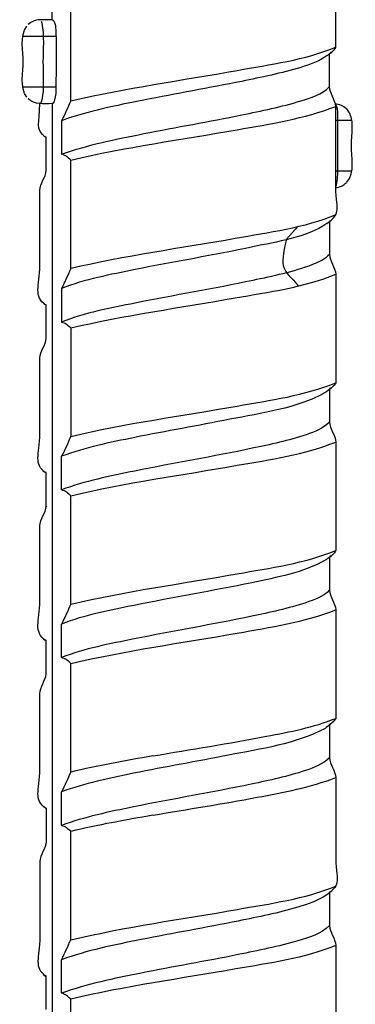
# Model space of a CAD drawing. Extents: x -21.7 to 11.7, y -40.5 to 40.5.
# Drawn here: x -4.2 to -1.5, y -18 to -10 of the extents above; entities that cross this region are included whole.
import ezdxf

# ---------------------------------------------------------------- set-up
doc = ezdxf.new("R2010")
doc.units = 0
doc.header["$MEASUREMENT"] = 0
doc.layers.add('AXIS', color=7, linetype='CONTINUOUS')

msp = doc.modelspace()

# ---------------------------------------------------------------- linework, layer by layer
at = {"layer": 'AXIS'}
for points in [[(-3.9199, -9.9658), (-3.9199, -9.9658), (-3.9199, 2.0416), (-3.9199, 2.0416)], [(-3.7702, -10.6271), (-3.7702, -10.6271), (-3.7702, -9.7425), (-3.7702, -9.7425)], [(-4.0212, -9.9658), (-4.0586, -9.9673), (-4.089, -9.9803), (-4.116, -10.0058)], [(-3.9199, -9.9658), (-3.9199, -9.9658), (-4.0212, -9.9658), (-4.0212, -9.9658)], [(-4.0108, -9.9782), (-4.0108, -9.9782), (-4.0061, -9.9928), (-4.0061, -9.9928)], [(-1.6798, -10.2572), (-1.6713, -10.251), (-1.6109, -10.2113), (-1.6104, -10.1894)], [(-1.6614, -10.511), (-1.6614, -10.511), (-1.6614, -10.2434), (-1.6614, -10.2434)], [(-1.6487, -10.2324), (-1.6487, -10.2324), (-1.6551, -10.2353), (-1.6551, -10.2353)], [(-1.6423, -10.2283), (-1.6423, -10.2283), (-1.6444, -10.2298), (-1.6444, -10.2298)], [(-4.1567, -10.5131), (-4.068, -10.5131), (-3.9793, -10.5131), (-3.8906, -10.5131)], [(-1.6104, -10.673), (-1.6117, -10.6182), (-1.6602, -10.5642), (-1.6614, -10.511)], [(-3.9199, -10.6501), (-3.9942, -10.6501), (-4.0601, -10.6626), (-4.116, -10.6101)], [(-3.9708, -10.9277), (-4.0656, -10.853), (-4.022, -10.8166), (-4.022, -10.6501)], [(-4.0063, -10.6229), (-4.0084, -10.6301), (-4.0116, -10.6486), (-4.0212, -10.6501)], [(-3.9199, -10.6501), (-3.9199, -10.6501), (-3.9199, -25.0574), (-3.9199, -25.0574)], [(-3.7702, -10.6271), (-3.7936, -10.6822), (-3.8167, -10.7368), (-3.8451, -10.7892)], [(-1.6168, -10.6501), (-1.58, -10.652), (-1.5498, -10.6652), (-1.523, -10.6903)], [(-1.5936, -10.7871), (-1.5936, -10.7558), (-1.5866, -10.673), (-1.6166, -10.6512)], [(-3.8451, -10.7892), (-3.8451, -10.7892), (-3.8451, -11.0631), (-3.8451, -11.0631)], [(-1.4817, -10.7871), (-1.4817, -10.7871), (-1.6104, -10.7871), (-1.6104, -10.7871)], [(-1.5936, -11.1976), (-1.5936, -11.1976), (-1.5936, -10.7871), (-1.5936, -10.7871)], [(-3.9901, -10.9128), (-3.9838, -10.9168), (-3.9782, -10.9193), (-3.9708, -10.9215)], [(-3.9708, -11.195), (-3.9708, -11.195), (-3.9708, -10.9215), (-3.9708, -10.9215)], [(-3.7702, -11.1108), (-3.7923, -11.0882), (-3.8134, -11.0687), (-3.8451, -11.0631)], [(-3.7702, -11.9958), (-3.7702, -11.9958), (-3.7702, -11.1108), (-3.7702, -11.1108)], [(-4.022, -11.3571), (-4.021, -11.3024), (-3.9721, -11.2486), (-3.9708, -11.195)], [(-1.6104, -11.1976), (-1.6104, -11.1976), (-1.4817, -11.1976), (-1.4817, -11.1976)], [(-1.6104, -11.3269), (-1.5934, -11.2876), (-1.5936, -11.2399), (-1.5936, -11.1976)], [(-1.6825, -11.6285), (-1.5545, -11.5279), (-1.6104, -11.5319), (-1.6104, -11.2839)], [(-1.6104, -11.3341), (-1.5766, -11.3326), (-1.5472, -11.3171), (-1.523, -11.2941)], [(-1.6614, -11.6057), (-1.6614, -11.6057), (-1.6614, -11.8797), (-1.6614, -11.8797)], [(-1.9156, -11.6496), (-1.9156, -11.6496), (-2.0105, -11.7548), (-2.0105, -11.7548)], [(-2.0105, -11.7548), (-2.0735, -12.0061), (-2.0392, -11.9967), (-1.9156, -12.1336)], [(-1.6614, -11.8797), (-1.6598, -11.9333), (-1.6125, -11.9865), (-1.6104, -12.0413)], [(-3.9708, -12.2953), (-4.0793, -12.216), (-4.022, -12.1439), (-4.022, -11.9686)], [(-3.7702, -11.9958), (-3.7932, -12.0513), (-3.8195, -12.1041), (-3.8451, -12.1577)], [(-3.8451, -12.1577), (-3.8451, -12.1577), (-3.8451, -12.4314), (-3.8451, -12.4314)], [(-3.9901, -12.2811), (-3.9833, -12.2855), (-3.9785, -12.2881), (-3.9708, -12.2902)], [(-3.9708, -12.5638), (-3.9708, -12.5638), (-3.9708, -12.2902), (-3.9708, -12.2902)], [(-3.8451, -12.4314), (-3.8134, -12.4391), (-3.7927, -12.4563), (-3.7702, -12.4795)], [(-3.7702, -12.4795), (-3.7702, -12.4795), (-3.7702, -13.3646), (-3.7702, -13.3646)], [(-4.022, -12.7258), (-4.021, -12.6712), (-3.9721, -12.6174), (-3.9708, -12.5638)], [(-1.6104, -12.9264), (-1.6113, -12.9504), (-1.6955, -13.007), (-1.6955, -13.007)], [(-1.6423, -12.9658), (-1.6487, -12.9698), (-1.6543, -12.9723), (-1.6614, -12.9745)], [(-1.6614, -12.9743), (-1.6614, -12.9743), (-1.6614, -13.248), (-1.6614, -13.248)], [(-1.6614, -13.248), (-1.6593, -13.302), (-1.6117, -13.3552), (-1.6104, -13.4101)], [(-3.9708, -13.6651), (-4.0784, -13.5803), (-4.022, -13.5277), (-4.022, -13.3369)], [(-3.7702, -13.3646), (-3.7929, -13.4196), (-3.8167, -13.4743), (-3.8451, -13.5267)], [(-3.8451, -13.8002), (-3.8451, -13.8002), (-3.8451, -13.5267), (-3.8451, -13.5267)], [(-3.9708, -13.6589), (-3.9782, -13.657), (-3.9838, -13.6542), (-3.9901, -13.6498)], [(-3.9708, -13.9325), (-3.9708, -13.9325), (-3.9708, -13.6589), (-3.9708, -13.6589)], [(-3.8451, -13.8002), (-3.8136, -13.8057), (-3.7917, -13.8253), (-3.7702, -13.8483)], [(-3.7702, -14.7333), (-3.7702, -14.7333), (-3.7702, -13.8483), (-3.7702, -13.8483)], [(-4.022, -14.0946), (-4.0208, -14.0395), (-3.9731, -13.9863), (-3.9708, -13.9325)], [(-3.964, -13.9416), (-3.964, -13.9416), (-3.9708, -13.9325), (-3.9708, -13.9325)], [(-1.6104, -14.2952), (-1.6113, -14.319), (-1.691, -14.3723), (-1.691, -14.3723)], [(-1.6408, -14.333), (-1.6475, -14.3381), (-1.6536, -14.3411), (-1.6614, -14.3432)], [(-1.6614, -14.3492), (-1.6614, -14.3492), (-1.6614, -14.6168), (-1.6614, -14.6168)], [(-1.6614, -14.6168), (-1.6602, -14.6704), (-1.6117, -14.724), (-1.6104, -14.7788)], [(-3.9708, -15.0324), (-4.0801, -14.9526), (-4.022, -14.8784), (-4.022, -14.7056)], [(-3.7702, -14.7333), (-3.7929, -14.7884), (-3.8183, -14.842), (-3.8451, -14.8954)], [(-3.8451, -15.1689), (-3.8451, -15.1689), (-3.8451, -14.8954), (-3.8451, -14.8954)], [(-3.9908, -15.0181), (-3.978, -15.0262), (-3.9846, -15.0232), (-3.9708, -15.0272)], [(-3.9708, -15.3012), (-3.9708, -15.3012), (-3.9708, -15.0272), (-3.9708, -15.0272)], [(-3.7702, -15.217), (-3.7919, -15.194), (-3.8136, -15.1751), (-3.8451, -15.1689)], [(-3.7702, -16.1016), (-3.7702, -16.1016), (-3.7702, -15.217), (-3.7702, -15.217)], [(-4.022, -15.4633), (-4.0199, -15.4076), (-3.9742, -15.3551), (-3.9708, -15.3012)], [(-1.6241, -15.6837), (-1.644, -15.7087), (-1.6725, -15.7266), (-1.6972, -15.7456)], [(-1.6417, -15.7022), (-1.6547, -15.7104), (-1.6479, -15.7073), (-1.6614, -15.7119)], [(-1.6614, -15.7119), (-1.6614, -15.7119), (-1.6614, -15.9855), (-1.6614, -15.9855)], [(-3.1006, -15.9706), (-3.325, -16.0093), (-3.5486, -16.0504), (-3.7702, -16.1016)], [(-1.6614, -15.9855), (-1.6585, -16.0395), (-1.6125, -16.0918), (-1.6104, -16.1476)], [(-3.9708, -16.4022), (-4.079, -16.3169), (-4.022, -16.2675), (-4.022, -16.0744)], [(-3.7702, -16.1016), (-3.7932, -16.1571), (-3.8172, -16.2113), (-3.8451, -16.2637)], [(-3.8451, -16.5377), (-3.8451, -16.5377), (-3.8451, -16.2637), (-3.8451, -16.2637)], [(-3.9708, -16.396), (-3.9782, -16.3941), (-3.9838, -16.3913), (-3.9901, -16.3873)], [(-3.9708, -16.396), (-3.9708, -16.396), (-3.9708, -16.6699), (-3.9708, -16.6699)], [(-3.1006, -16.4543), (-3.3248, -16.4932), (-3.5487, -16.533), (-3.7702, -16.5857)], [(-3.8451, -16.5377), (-3.8134, -16.5442), (-3.7921, -16.5627), (-3.7702, -16.5857)], [(-3.7702, -17.4703), (-3.7702, -17.4703), (-3.7702, -16.5857), (-3.7702, -16.5857)], [(-3.9708, -16.6699), (-3.9721, -16.7231), (-4.021, -16.777), (-4.022, -16.832)], [(-1.6104, -16.7589), (-1.6104, -17.0105), (-1.5536, -17.0018), (-1.6838, -17.1041)], [(-1.6614, -17.0802), (-1.6481, -17.076), (-1.6547, -17.079), (-1.6419, -17.0709)], [(-1.6614, -17.0802), (-1.6614, -17.0802), (-1.6614, -17.3542), (-1.6614, -17.3542)], [(-1.6614, -17.3542), (-1.6598, -17.4078), (-1.6119, -17.461), (-1.6104, -17.5163)], [(-4.022, -17.4431), (-4.022, -17.6303), (-4.079, -17.686), (-3.9708, -17.7709)], [(-3.8451, -17.6324), (-3.8172, -17.5797), (-3.7942, -17.525), (-3.7702, -17.4703)], [(-3.8451, -17.9064), (-3.8451, -17.9064), (-3.8451, -17.6324), (-3.8451, -17.6324)], [(-3.9708, -17.7647), (-3.9846, -17.7603), (-3.978, -17.7632), (-3.9906, -17.7552)], [(-3.9708, -18.0387), (-3.9708, -18.0387), (-3.9708, -17.7647), (-3.9708, -17.7647)], [(-3.7702, -17.954), (-3.7929, -17.9319), (-3.8129, -17.9134), (-3.8451, -17.9064)], [(-3.7702, -18.8391), (-3.7702, -18.8391), (-3.7702, -17.954), (-3.7702, -17.954)]]:
    msp.add_open_spline(points, degree=3, dxfattribs=at)
for points, knots in [([(-1.6104, -10.1894), (-1.6104, -10.1894), (-1.6104, -9.9156), (-1.6104, -9.9156), (-1.6104, -9.9156), (-1.6104, -9.9156), (-1.6104, -9.5779), (-1.6104, -9.5779), (-1.6104, -9.5779), (-1.6104, -9.5779), (-1.6104, -9.3043), (-1.6104, -9.3043)], [0, 0, 0, 0, 0.25, 0.25, 0.25, 0.25, 0.5, 0.5, 0.5, 0.5, 1, 1, 1, 1]), ([(-4.1273, -10.5977), (-4.1858, -10.5201), (-4.1577, -10.3861), (-4.1577, -10.3078), (-4.1577, -10.3078), (-4.1577, -10.2287), (-4.1858, -10.0958), (-4.1273, -10.018)], [0, 0, 0, 0, 0.333333, 0.333333, 0.333333, 0.333333, 1, 1, 1, 1]), ([(-4.0061, -9.9928), (-3.9844, -10.0922), (-3.9961, -10.2153), (-3.9961, -10.3078), (-3.9961, -10.3078), (-3.9961, -10.404), (-3.9854, -10.5222), (-4.0063, -10.6229)], [0, 0, 0, 0, 0.333333, 0.333333, 0.333333, 0.333333, 1, 1, 1, 1]), ([(-3.9199, -9.9658), (-3.8916, -9.973), (-3.8923, -10.0511), (-3.8914, -10.0722), (-3.8914, -10.0722), (-3.8842, -10.2179), (-3.8906, -10.3672), (-3.8906, -10.5131), (-3.8906, -10.5131), (-3.8906, -10.5488), (-3.8923, -10.5856), (-3.9019, -10.6203), (-3.9019, -10.6203), (-3.9044, -10.6305), (-3.9082, -10.6469), (-3.9199, -10.6501)], [0, 0, 0, 0, 0.2, 0.2, 0.2, 0.2, 0.4, 0.4, 0.4, 0.4, 0.6, 0.6, 0.6, 0.6, 1, 1, 1, 1]), ([(-3.8906, -10.1028), (-3.8906, -10.1028), (-4.0131, -10.1028), (-4.0131, -10.1028), (-4.0131, -10.1028), (-4.0131, -10.1028), (-4.0278, -10.1024), (-4.0278, -10.1024), (-4.0278, -10.1024), (-4.0278, -10.1024), (-4.0321, -10.1028), (-4.0321, -10.1028), (-4.0321, -10.1028), (-4.0321, -10.1028), (-4.0438, -10.1024), (-4.0438, -10.1024), (-4.0438, -10.1024), (-4.0438, -10.1024), (-4.0474, -10.1024), (-4.0474, -10.1024), (-4.0474, -10.1024), (-4.0474, -10.1024), (-4.0591, -10.1024), (-4.0591, -10.1024), (-4.0591, -10.1024), (-4.0591, -10.1024), (-4.0667, -10.1028), (-4.0667, -10.1028), (-4.0667, -10.1028), (-4.0667, -10.1028), (-4.0741, -10.1024), (-4.0741, -10.1024), (-4.0741, -10.1024), (-4.0741, -10.1024), (-4.0818, -10.1024), (-4.0818, -10.1024), (-4.0818, -10.1024), (-4.0818, -10.1024), (-4.0869, -10.1024), (-4.0869, -10.1024), (-4.0869, -10.1024), (-4.0869, -10.1024), (-4.0986, -10.1024), (-4.0986, -10.1024), (-4.0986, -10.1024), (-4.0986, -10.1024), (-4.102, -10.1024), (-4.102, -10.1024), (-4.102, -10.1024), (-4.102, -10.1024), (-4.1144, -10.1024), (-4.1144, -10.1024), (-4.1144, -10.1024), (-4.1144, -10.1024), (-4.125, -10.1024), (-4.125, -10.1024), (-4.125, -10.1024), (-4.125, -10.1024), (-4.135, -10.1024), (-4.135, -10.1024), (-4.135, -10.1024), (-4.135, -10.1024), (-4.1362, -10.1024), (-4.1362, -10.1024), (-4.1362, -10.1024), (-4.1362, -10.1024), (-4.1539, -10.1028), (-4.1539, -10.1028), (-4.1539, -10.1028), (-4.1539, -10.1028), (-4.1556, -10.1024), (-4.1556, -10.1024)], [0, 0, 0, 0, 0.052632, 0.052632, 0.052632, 0.052632, 0.105263, 0.105263, 0.105263, 0.105263, 0.157895, 0.157895, 0.157895, 0.157895, 0.210526, 0.210526, 0.210526, 0.210526, 0.263158, 0.263158, 0.263158, 0.263158, 0.315789, 0.315789, 0.315789, 0.315789, 0.368421, 0.368421, 0.368421, 0.368421, 0.421053, 0.421053, 0.421053, 0.421053, 0.473684, 0.473684, 0.473684, 0.473684, 0.526316, 0.526316, 0.526316, 0.526316, 0.578947, 0.578947, 0.578947, 0.578947, 0.631579, 0.631579, 0.631579, 0.631579, 0.684211, 0.684211, 0.684211, 0.684211, 0.736842, 0.736842, 0.736842, 0.736842, 0.789474, 0.789474, 0.789474, 0.789474, 0.842105, 0.842105, 0.842105, 0.842105, 0.894737, 0.894737, 0.894737, 0.894737, 1, 1, 1, 1]), ([(-3.7702, -10.6271), (-3.3218, -10.5233), (-2.8654, -10.4597), (-2.4123, -10.3789), (-2.4123, -10.3789), (-2.1452, -10.3314), (-1.8631, -10.2936), (-1.6104, -10.1894)], [0, 0, 0, 0, 0.333333, 0.333333, 0.333333, 0.333333, 1, 1, 1, 1]), ([(-1.6798, -10.2572), (-1.7446, -10.3044), (-1.8193, -10.3304), (-1.8952, -10.354), (-1.8952, -10.354), (-2.0526, -10.4025), (-2.2154, -10.4357), (-2.3763, -10.4684), (-2.3763, -10.4684), (-2.6421, -10.5222), (-2.909, -10.5686), (-3.1744, -10.6209), (-3.1744, -10.6209), (-3.4007, -10.6658), (-3.6277, -10.7109), (-3.8451, -10.7892)], [0, 0, 0, 0, 0.2, 0.2, 0.2, 0.2, 0.4, 0.4, 0.4, 0.4, 0.6, 0.6, 0.6, 0.6, 1, 1, 1, 1]), ([(-3.8451, -11.0631), (-3.6277, -10.9849), (-3.4007, -10.9394), (-3.1744, -10.8949), (-3.1744, -10.8949), (-2.909, -10.8422), (-2.6421, -10.7962), (-2.3763, -10.742), (-2.3763, -10.742), (-2.2154, -10.7092), (-2.0526, -10.676), (-1.8952, -10.6275), (-1.8952, -10.6275), (-1.8144, -10.6024), (-1.7202, -10.5763), (-1.6614, -10.511)], [0, 0, 0, 0, 0.2, 0.2, 0.2, 0.2, 0.4, 0.4, 0.4, 0.4, 0.6, 0.6, 0.6, 0.6, 1, 1, 1, 1]), ([(-3.7702, -11.1108), (-3.3229, -11.0042), (-2.8651, -10.9426), (-2.4123, -10.8628), (-2.4123, -10.8628), (-2.1426, -10.8152), (-1.8669, -10.7726), (-1.6104, -10.673)], [0, 0, 0, 0, 0.333333, 0.333333, 0.333333, 0.333333, 1, 1, 1, 1]), ([(-1.6104, -11.2839), (-1.6104, -11.2839), (-1.6104, -10.9466), (-1.6104, -10.9466), (-1.6104, -10.9466), (-1.6104, -10.9466), (-1.6104, -10.673), (-1.6104, -10.673)], [0, 0, 0, 0, 0.333333, 0.333333, 0.333333, 0.333333, 1, 1, 1, 1]), ([(-1.52, -11.2912), (-1.4505, -11.2139), (-1.4817, -11.0778), (-1.4817, -10.9921), (-1.4817, -10.9921), (-1.4817, -10.907), (-1.4505, -10.7707), (-1.52, -10.6935)], [0, 0, 0, 0, 0.333333, 0.333333, 0.333333, 0.333333, 1, 1, 1, 1]), ([(-4.022, -11.9686), (-4.022, -11.9686), (-4.022, -11.631), (-4.022, -11.631), (-4.022, -11.631), (-4.022, -11.631), (-4.022, -11.3571), (-4.022, -11.3571)], [0, 0, 0, 0, 0.333333, 0.333333, 0.333333, 0.333333, 1, 1, 1, 1]), ([(-1.6104, -11.5577), (-1.8669, -11.6644), (-2.1586, -11.7027), (-2.4283, -11.7504), (-2.4283, -11.7504), (-2.876, -11.8295), (-3.3271, -11.8925), (-3.7702, -11.9958)], [0, 0, 0, 0, 0.333333, 0.333333, 0.333333, 0.333333, 1, 1, 1, 1]), ([(-1.6825, -11.6285), (-1.8493, -11.7421), (-2.0924, -11.7774), (-2.2862, -11.8183), (-2.2862, -11.8183), (-2.6042, -11.8857), (-2.9254, -11.939), (-3.244, -12.0035), (-3.244, -12.0035), (-3.445, -12.0444), (-3.6537, -12.0822), (-3.8451, -12.1577)], [0, 0, 0, 0, 0.25, 0.25, 0.25, 0.25, 0.5, 0.5, 0.5, 0.5, 1, 1, 1, 1]), ([(-1.6614, -11.8797), (-1.7011, -11.922), (-1.7431, -11.9416), (-1.7991, -11.9635), (-1.7991, -11.9635), (-1.9548, -12.0237), (-2.1239, -12.0577), (-2.2862, -12.092), (-2.2862, -12.092), (-2.6042, -12.1594), (-2.9254, -12.2126), (-3.244, -12.277), (-3.244, -12.277), (-3.445, -12.3178), (-3.6537, -12.3557), (-3.8451, -12.4314)], [0, 0, 0, 0, 0.2, 0.2, 0.2, 0.2, 0.4, 0.4, 0.4, 0.4, 0.6, 0.6, 0.6, 0.6, 1, 1, 1, 1]), ([(-3.7702, -12.4795), (-3.3271, -12.3761), (-2.876, -12.3132), (-2.4283, -12.234), (-2.4283, -12.234), (-2.1583, -12.1864), (-1.8669, -12.1485), (-1.6104, -12.0413)], [0, 0, 0, 0, 0.333333, 0.333333, 0.333333, 0.333333, 1, 1, 1, 1]), ([(-1.6104, -12.0413), (-1.6104, -12.0413), (-1.6104, -12.3153), (-1.6104, -12.3153), (-1.6104, -12.3153), (-1.6104, -12.3153), (-1.6104, -12.6527), (-1.6104, -12.6527), (-1.6104, -12.6527), (-1.6104, -12.6527), (-1.6104, -12.9264), (-1.6104, -12.9264)], [0, 0, 0, 0, 0.25, 0.25, 0.25, 0.25, 0.5, 0.5, 0.5, 0.5, 1, 1, 1, 1]), ([(-4.022, -13.3369), (-4.022, -13.3369), (-4.022, -12.9998), (-4.022, -12.9998), (-4.022, -12.9998), (-4.022, -12.9998), (-4.022, -12.7258), (-4.022, -12.7258)], [0, 0, 0, 0, 0.333333, 0.333333, 0.333333, 0.333333, 1, 1, 1, 1]), ([(-3.7702, -13.3646), (-3.3229, -13.258), (-2.8651, -13.1963), (-2.4123, -13.1164), (-2.4123, -13.1164), (-2.1452, -13.0693), (-1.8631, -13.0311), (-1.6104, -12.9264)], [0, 0, 0, 0, 0.333333, 0.333333, 0.333333, 0.333333, 1, 1, 1, 1]), ([(-1.6955, -13.007), (-1.9294, -13.1359), (-2.2151, -13.1742), (-2.4738, -13.2248), (-2.4738, -13.2248), (-2.7318, -13.2759), (-2.9907, -13.3209), (-3.2487, -13.3731), (-3.2487, -13.3731), (-3.4499, -13.4137), (-3.6521, -13.4554), (-3.8451, -13.5267)], [0, 0, 0, 0, 0.25, 0.25, 0.25, 0.25, 0.5, 0.5, 0.5, 0.5, 1, 1, 1, 1]), ([(-1.6614, -13.248), (-1.717, -13.3016), (-1.7774, -13.3256), (-1.851, -13.3507), (-1.851, -13.3507), (-1.9939, -13.3988), (-2.1432, -13.4305), (-2.2904, -13.4615), (-2.2904, -13.4615), (-2.6088, -13.529), (-2.9296, -13.5822), (-3.2487, -13.6466), (-3.2487, -13.6466), (-3.4499, -13.6876), (-3.6521, -13.7291), (-3.8451, -13.8002)], [0, 0, 0, 0, 0.2, 0.2, 0.2, 0.2, 0.4, 0.4, 0.4, 0.4, 0.6, 0.6, 0.6, 0.6, 1, 1, 1, 1]), ([(-3.7702, -13.8483), (-3.3229, -13.7419), (-2.8651, -13.68), (-2.4123, -13.6002), (-2.4123, -13.6002), (-2.1448, -13.5526), (-1.8633, -13.5147), (-1.6104, -13.4101)], [0, 0, 0, 0, 0.333333, 0.333333, 0.333333, 0.333333, 1, 1, 1, 1]), ([(-1.6104, -13.4101), (-1.6104, -13.4101), (-1.6104, -13.684), (-1.6104, -13.684), (-1.6104, -13.684), (-1.6104, -13.684), (-1.6104, -14.0214), (-1.6104, -14.0214), (-1.6104, -14.0214), (-1.6104, -14.0214), (-1.6104, -14.2952), (-1.6104, -14.2952)], [0, 0, 0, 0, 0.25, 0.25, 0.25, 0.25, 0.5, 0.5, 0.5, 0.5, 1, 1, 1, 1]), ([(-4.022, -14.7056), (-4.022, -14.7056), (-4.022, -14.3681), (-4.022, -14.3681), (-4.022, -14.3681), (-4.022, -14.3681), (-4.022, -14.0946), (-4.022, -14.0946)], [0, 0, 0, 0, 0.333333, 0.333333, 0.333333, 0.333333, 1, 1, 1, 1]), ([(-1.691, -14.3723), (-1.8752, -14.4755), (-2.0902, -14.5145), (-2.2951, -14.5574), (-2.2951, -14.5574), (-2.6131, -14.6244), (-2.9345, -14.678), (-3.2533, -14.7425), (-3.2533, -14.7425), (-3.4511, -14.7829), (-3.6564, -14.8201), (-3.8451, -14.8954)], [0, 0, 0, 0, 0.25, 0.25, 0.25, 0.25, 0.5, 0.5, 0.5, 0.5, 1, 1, 1, 1]), ([(-3.7702, -14.7333), (-3.3225, -14.6267), (-2.8651, -14.5661), (-2.4123, -14.4848), (-2.4123, -14.4848), (-2.1456, -14.4368), (-1.8627, -14.3994), (-1.6104, -14.2952)], [0, 0, 0, 0, 0.333333, 0.333333, 0.333333, 0.333333, 1, 1, 1, 1]), ([(-1.6614, -14.6168), (-1.7078, -14.6729), (-1.7876, -14.698), (-1.8535, -14.7204), (-1.8535, -14.7204), (-1.9975, -14.7684), (-2.147, -14.8001), (-2.2951, -14.8314), (-2.2951, -14.8314), (-2.6131, -14.8983), (-2.9345, -14.9515), (-3.2533, -15.0164), (-3.2533, -15.0164), (-3.4511, -15.0564), (-3.6564, -15.0938), (-3.8451, -15.1689)], [0, 0, 0, 0, 0.2, 0.2, 0.2, 0.2, 0.4, 0.4, 0.4, 0.4, 0.6, 0.6, 0.6, 0.6, 1, 1, 1, 1]), ([(-3.7702, -15.217), (-3.3229, -15.1105), (-2.8651, -15.0488), (-2.4123, -14.9686), (-2.4123, -14.9686), (-2.1434, -14.9213), (-1.8663, -14.8784), (-1.6104, -14.7788)], [0, 0, 0, 0, 0.333333, 0.333333, 0.333333, 0.333333, 1, 1, 1, 1]), ([(-1.6104, -14.7788), (-1.6104, -14.7788), (-1.6104, -15.0528), (-1.6104, -15.0528), (-1.6104, -15.0528), (-1.6104, -15.0528), (-1.6104, -15.3902), (-1.6104, -15.3902), (-1.6104, -15.3902), (-1.6104, -15.3902), (-1.6104, -15.6639), (-1.6104, -15.6639), (-1.6104, -15.6639), (-1.6104, -15.6639), (-1.6241, -15.6837), (-1.6241, -15.6837)], [0, 0, 0, 0, 0.2, 0.2, 0.2, 0.2, 0.4, 0.4, 0.4, 0.4, 0.6, 0.6, 0.6, 0.6, 1, 1, 1, 1]), ([(-4.022, -16.0744), (-4.022, -16.0744), (-4.022, -15.7368), (-4.022, -15.7368), (-4.022, -15.7368), (-4.022, -15.7368), (-4.022, -15.4633), (-4.022, -15.4633)], [0, 0, 0, 0, 0.333333, 0.333333, 0.333333, 0.333333, 1, 1, 1, 1]), ([(-3.0991, -15.9702), (-2.7903, -15.9178), (-2.4812, -15.8687), (-2.1739, -15.8096), (-2.1739, -15.8096), (-1.9841, -15.7736), (-1.7893, -15.7379), (-1.6104, -15.6639)], [0, 0, 0, 0, 0.333333, 0.333333, 0.333333, 0.333333, 1, 1, 1, 1]), ([(-1.6972, -15.7456), (-1.9344, -15.874), (-2.2215, -15.9127), (-2.4829, -15.964), (-2.4829, -15.964), (-2.7409, -16.0146), (-3.0002, -16.06), (-3.2576, -16.1122), (-3.2576, -16.1122), (-3.456, -16.1527), (-3.6551, -16.1935), (-3.8451, -16.2637)], [0, 0, 0, 0, 0.25, 0.25, 0.25, 0.25, 0.5, 0.5, 0.5, 0.5, 1, 1, 1, 1]), ([(-1.6614, -15.9855), (-1.7189, -16.0397), (-1.781, -16.0646), (-1.8563, -16.0897), (-1.8563, -16.0897), (-2.0005, -16.1378), (-2.1509, -16.1694), (-2.2992, -16.2007), (-2.2992, -16.2007), (-2.6178, -16.2677), (-2.9388, -16.3209), (-3.2576, -16.3858), (-3.2576, -16.3858), (-3.456, -16.4262), (-3.6551, -16.4675), (-3.8451, -16.5377)], [0, 0, 0, 0, 0.2, 0.2, 0.2, 0.2, 0.4, 0.4, 0.4, 0.4, 0.6, 0.6, 0.6, 0.6, 1, 1, 1, 1]), ([(-3.0991, -16.4538), (-2.8164, -16.4058), (-2.5329, -16.3611), (-2.251, -16.3079), (-2.251, -16.3079), (-2.0345, -16.2675), (-1.8165, -16.2273), (-1.6104, -16.1476)], [0, 0, 0, 0, 0.333333, 0.333333, 0.333333, 0.333333, 1, 1, 1, 1]), ([(-1.6104, -16.1476), (-1.6104, -16.1476), (-1.6104, -16.4211), (-1.6104, -16.4211), (-1.6104, -16.4211), (-1.6104, -16.4211), (-1.6104, -16.7589), (-1.6104, -16.7589)], [0, 0, 0, 0, 0.333333, 0.333333, 0.333333, 0.333333, 1, 1, 1, 1]), ([(-4.022, -16.832), (-4.022, -16.832), (-4.022, -17.1056), (-4.022, -17.1056), (-4.022, -17.1056), (-4.022, -17.1056), (-4.022, -17.4431), (-4.022, -17.4431)], [0, 0, 0, 0, 0.333333, 0.333333, 0.333333, 0.333333, 1, 1, 1, 1]), ([(-1.6838, -17.1041), (-1.7559, -17.1522), (-1.8348, -17.1794), (-1.9177, -17.2038), (-1.9177, -17.2038), (-2.0775, -17.2513), (-2.2417, -17.2842), (-2.4046, -17.3174), (-2.4046, -17.3174), (-2.6684, -17.3704), (-2.9332, -17.4161), (-3.1967, -17.4686), (-3.1967, -17.4686), (-3.4156, -17.5122), (-3.6351, -17.5565), (-3.8451, -17.6324)], [0, 0, 0, 0, 0.2, 0.2, 0.2, 0.2, 0.4, 0.4, 0.4, 0.4, 0.6, 0.6, 0.6, 0.6, 1, 1, 1, 1]), ([(-3.7702, -17.4703), (-3.3225, -17.3638), (-2.8651, -17.303), (-2.4123, -17.2223), (-2.4123, -17.2223), (-2.146, -17.1747), (-1.8625, -17.1369), (-1.6104, -17.0326)], [0, 0, 0, 0, 0.333333, 0.333333, 0.333333, 0.333333, 1, 1, 1, 1]), ([(-1.6614, -17.3542), (-1.7272, -17.4242), (-1.8282, -17.4512), (-1.9177, -17.4774), (-1.9177, -17.4774), (-2.0775, -17.525), (-2.2417, -17.5582), (-2.4046, -17.591), (-2.4046, -17.591), (-2.6684, -17.6441), (-2.9332, -17.6896), (-3.1967, -17.7422), (-3.1967, -17.7422), (-3.4156, -17.7858), (-3.6351, -17.8298), (-3.8451, -17.9064)], [0, 0, 0, 0, 0.2, 0.2, 0.2, 0.2, 0.4, 0.4, 0.4, 0.4, 0.6, 0.6, 0.6, 0.6, 1, 1, 1, 1]), ([(-1.6104, -17.5163), (-1.8648, -17.6216), (-2.1537, -17.6605), (-2.4229, -17.7079), (-2.4229, -17.7079), (-2.8722, -17.7873), (-3.3261, -17.8486), (-3.7702, -17.954)], [0, 0, 0, 0, 0.333333, 0.333333, 0.333333, 0.333333, 1, 1, 1, 1]), ([(-1.6104, -17.5163), (-1.6104, -17.5163), (-1.6104, -17.7898), (-1.6104, -17.7898), (-1.6104, -17.7898), (-1.6104, -17.7898), (-1.6104, -18.1272), (-1.6104, -18.1272), (-1.6104, -18.1272), (-1.6104, -18.1272), (-1.6104, -18.4009), (-1.6104, -18.4009)], [0, 0, 0, 0, 0.25, 0.25, 0.25, 0.25, 0.5, 0.5, 0.5, 0.5, 1, 1, 1, 1])]:
    msp.add_open_spline(points, degree=3, knots=knots, dxfattribs=at)

doc.saveas('drawing.dxf')
